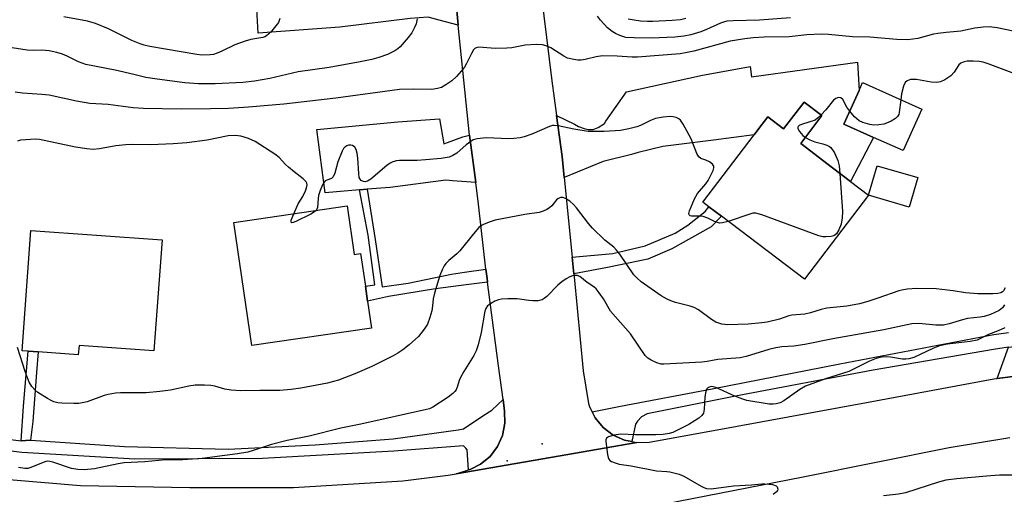
# Model space of a CAD drawing. Units: inches. Extents: x 1315758 to 1321758, y 481449 to 485450.
# Drawn here: x 1318859 to 1319132, y 482519 to 482651 of the extents above; entities that cross this region are included whole.
import ezdxf

# ---------------------------------------------------------------- set-up
doc = ezdxf.new("R2010")
doc.units = ezdxf.units.IN
doc.header["$MEASUREMENT"] = 0
for name, color, linetype in [('BLDG-Footprint', 5, 'Continuous'), ('CNTRL-Analytical Point', 7, 'Continuous'), ('ELEV-Spot Elevation', 7, 'Continuous'), ('TRANS-Driveway', 251, 'Continuous'), ('TRANS-Non Street Sidewalk', 7, 'Continuous'), ('TRANS-Road', 130, 'Continuous'), ('TRANS-Street Sidewalk', 7, 'Continuous'), ('Undefined', 1, 'Continuous')]:
    doc.layers.add(name, color=color, linetype=linetype)

msp = doc.modelspace()

# ---------------------------------------------------------------- linework, layer by layer
at = {"layer": 'BLDG-Footprint'}
for points, elevation in [([(1319109.09, 482625.82), (1319103.91, 482614.25), (1319095.7, 482617.92), (1319087.5, 482621.59), (1319091.72, 482631.01), (1319092.68, 482633.16)], 123.73), ([(1319094.35, 482601.9), (1319076.57, 482578.47), (1319053.48, 482595.99), (1319049.98, 482598.65), (1319048.32, 482599.91), (1319062.54, 482618.64), (1319063.9, 482620.42), (1319066.34, 482623.64), (1319070.74, 482620.3), (1319076.41, 482627.77), (1319081.39, 482623.99), (1319075.49, 482616.21), (1319084.34, 482609.49), (1319089.35, 482605.69)], 123.98), ([(1319094.35, 482601.9), (1319096.75, 482610.05), (1319108.04, 482606.74), (1319105.64, 482598.58)], 123.4), ([(1318949.48, 482598.89), (1318951.47, 482585.41), (1318953.22, 482585.67), (1318954.56, 482576.61), (1318955.18, 482572.35), (1318956.27, 482564.92), (1318923.03, 482560.03), (1318917.99, 482594.26)], 123.69), ([(1318898.08, 482589.41), (1318895.83, 482558.56), (1318875.01, 482560.08), (1318874.82, 482557.48), (1318863.65, 482558.3), (1318860.89, 482558.5), (1318859.23, 482558.62), (1318861.67, 482592.07)], 122.93)]:
    msp.add_lwpolyline(points, close=True, dxfattribs=dict(at, elevation=elevation))
at = {"layer": 'CNTRL-Analytical Point'}
msp.add_point((1318993.99, 482528.01, 117), dxfattribs=at)
at = {"layer": 'ELEV-Spot Elevation'}
msp.add_point((1319003.69, 482532.69, 117.51), dxfattribs=at)
at = {"layer": 'TRANS-Driveway'}
for points in [[(1318980.32, 482649.12), (1318975.09, 482650.56), (1318971.96, 482651.38), (1318966.96, 482650.95), (1318947.48, 482648.55), (1318924.77, 482646.95), (1318924.4, 482653.56), (1318943.1, 482655.35), (1318944.65, 482655.52), (1318947.81, 482655.88), (1318959.28, 482657.17), (1318968.87, 482658.42), (1318971.25, 482659.38), (1318973.9, 482661.46), (1318978.81, 482665.59)], [(1319009.8, 482606.75), (1319009.21, 482612.61), (1319007.67, 482623.99), (1319012.65, 482621.61), (1319013.77, 482620.94), (1319015.38, 482620.38), (1319016.49, 482620.11), (1319017.79, 482620.14), (1319019.18, 482620.68), (1319020.96, 482621.83), (1319021.4, 482622.46), (1319027.14, 482630.61), (1319048.17, 482635.26), (1319050.8, 482635.73), (1319061.44, 482637.61), (1319061.84, 482634.81), (1319091.25, 482638.9), (1319091.72, 482631.01), (1319087.5, 482621.59), (1319095.7, 482617.92), (1319089.35, 482605.69), (1319084.34, 482609.49), (1319075.49, 482616.21), (1319081.4, 482623.99), (1319076.41, 482627.77), (1319070.74, 482620.3), (1319066.34, 482623.64), (1319063.9, 482620.42), (1319062.54, 482618.64), (1319051.22, 482617.21), (1319037.16, 482615.43), (1319030.35, 482613.69), (1319028.44, 482613.2), (1319020.63, 482611.2)], [(1318983.5, 482618.54), (1318985.22, 482605.4), (1318978.79, 482605.89), (1318976.9, 482606.04), (1318961.42, 482604.03), (1318955.05, 482603.51), (1318952.97, 482603.34), (1318943.42, 482602.56), (1318941.06, 482620.14), (1318963.56, 482622.23), (1318975.16, 482623.13), (1318976.34, 482616.14), (1318977.4, 482616.54), (1318981.6, 482618.08)], [(1319148.28, 482553.23), (1319130.09, 482550.9), (1319133.25, 482559.56), (1319145.2, 482560.93), (1319145.31, 482559.87)]]:
    msp.add_lwpolyline(points, close=True, dxfattribs=at)
at = {"layer": 'TRANS-Non Street Sidewalk'}
for points in [[(1318988.06, 482581.27), (1318988.35, 482578.7), (1318988.48, 482577.66), (1318982.56, 482576.91), (1318974.03, 482575.83), (1318960.96, 482573.69), (1318955.18, 482572.35), (1318954.56, 482576.61), (1318957.17, 482576.9), (1318955.3, 482590.78), (1318952.97, 482603.34), (1318955.05, 482603.51), (1318957.28, 482589.5), (1318959.22, 482576.42), (1318966.41, 482577.41), (1318978.47, 482579.92), (1318982.1, 482580.44)], [(1319012.5, 482579.97), (1319012.03, 482584.61), (1319023.33, 482585.61), (1319032.29, 482587.74), (1319040.62, 482591.27), (1319044.17, 482593.56), (1319048.98, 482597.3), (1319049.98, 482598.65), (1319053.48, 482595.99), (1319050.6, 482593.03), (1319039.73, 482586.93), (1319032.99, 482584.05), (1319021.83, 482581.76)], [(1318861.51, 482533.7), (1318858.91, 482533.53), (1318859.56, 482543.17), (1318860.89, 482558.5), (1318863.65, 482558.3), (1318863.23, 482552.58), (1318862.18, 482538.93)]]:
    msp.add_lwpolyline(points, close=True, dxfattribs=at)
at = {"layer": 'TRANS-Road'}
msp.add_lwpolyline([(1319003.43, 482657.85), (1319006.36, 482633.68), (1319007.67, 482623.99), (1319009.21, 482612.61), (1319009.8, 482606.75), (1319012.03, 482584.61), (1319012.5, 482579.97), (1319012.59, 482579.12), (1319015.07, 482553.03), (1319016.5, 482543.95), (1319016.81, 482543.03), (1319017.54, 482541.59), (1319018.38, 482539.93), (1319020.6, 482537.26), (1319023.37, 482535.16), (1319026.54, 482533.73), (1319028.56, 482533.33), (1319029.95, 482533.06), (1319006.02, 482528.92), (1318979.75, 482524.38), (1318983.22, 482525.48), (1318983.81, 482525.67), (1318986.57, 482527.07), (1318989.21, 482529.24), (1318991.29, 482531.95), (1318992.69, 482535.07), (1318993.34, 482538.43), (1318993.21, 482541.85), (1318992.8, 482545.02), (1318991.58, 482554.43), (1318988.48, 482577.66), (1318988.35, 482578.7), (1318988.06, 482581.27), (1318986.01, 482599.38), (1318985.22, 482605.4), (1318983.5, 482618.54), (1318980.32, 482649.12), (1318978.81, 482665.59)], dxfattribs=at)
for points in [[(1318855.61, 482522.84, 0), (1318875.39, 482521.16, 0), (1318905.78, 482520.54, 0), (1318934.63, 482520.59, 0), (1318964.95, 482522.47, 0), (1318977.54, 482524, 0), (1318979.75, 482524.38, 0), (1319006.02, 482528.92, 0), (1319029.95, 482533.06, 0), (1319033.42, 482533.17, 0), (1319050.28, 482536.21, 0), (1319093.76, 482544.25, 0), (1319129.16, 482550.78, 0), (1319130.09, 482550.9, 0), (1319148.28, 482553.23, 0)], [(1319133.59, 482534.42, 0), (1319116.74, 482531.62, 0), (1319076.16, 482523.45, 0), (1319033.98, 482515.24, 0), (1319022.84, 482513.17, 0), (1319000.06, 482509.54, 0), (1318977.17, 482506.7, 0), (1318954.2, 482504.64, 0), (1318931.17, 482503.36, 0), (1318911.83, 482503.2, 0), (1318888.44, 482503.73, 0), (1318865.08, 482505.05, 0), (1318841.79, 482507.16, 0), (1318800.35, 482512.9, 0), (1318754.39, 482519.32, 0), (1318708.11, 482526.14, 0), (1318662.13, 482533.27, 0), (1318610.01, 482541.34, 0), (1318559.99, 482549.66, 0)]]:
    msp.add_polyline3d(points, dxfattribs=at)
at = {"layer": 'TRANS-Street Sidewalk'}
for points in [[(1319133.25, 482559.56), (1319129.01, 482558.98), (1319095.59, 482553.21), (1319057.39, 482546.01), (1319032.87, 482541.06), (1319031.29, 482540.22), (1319030.12, 482538.99), (1319029.64, 482538.17), (1319028.56, 482533.33), (1319026.54, 482533.73), (1319023.37, 482535.16), (1319020.6, 482537.26), (1319018.38, 482539.93), (1319017.54, 482541.59), (1319025.47, 482543.17), (1319050.9, 482548.03), (1319086.39, 482554.97), (1319129.17, 482563.09), (1319133.18, 482563.66)], [(1318853.86, 482534.2), (1318858.91, 482533.53), (1318861.51, 482533.7), (1318887.61, 482531.97), (1318916.49, 482531.21), (1318940.61, 482532.44), (1318962.32, 482534.11), (1318980.29, 482536.58), (1318981.78, 482536.91), (1318987.17, 482540.48), (1318989.67, 482542.13), (1318992.8, 482545.02), (1318993.21, 482541.85), (1318993.34, 482538.43), (1318992.69, 482535.07), (1318991.29, 482531.95), (1318989.21, 482529.24), (1318986.57, 482527.07), (1318983.81, 482525.67), (1318983.22, 482525.48), (1318982.85, 482531.05), (1318982.44, 482531.54), (1318981.83, 482532.13), (1318962.42, 482530.72), (1318926, 482528.68), (1318890.53, 482528.46), (1318859.11, 482530.35), (1318853.81, 482530.92)]]:
    msp.add_lwpolyline(points, dxfattribs=at)
at = {"layer": 'Undefined'}
for points, elevation in [([(1318968.99, 482650.88), (1318968.63, 482649.49), (1318968.21, 482648.47), (1318967.45, 482647), (1318966.45, 482645.67), (1318964.19, 482643.16), (1318963.55, 482642.58), (1318962.77, 482642.05), (1318960.72, 482641.03), (1318958.3, 482640.16), (1318956.34, 482639.61), (1318953.15, 482638.92), (1318944.46, 482637.35), (1318935.86, 482636.12), (1318927.99, 482634.31), (1318923.79, 482633.56), (1318920.56, 482633.21), (1318912.88, 482632.8), (1318908.19, 482632.83), (1318904.4, 482633.13), (1318896.68, 482634.12), (1318893.54, 482634.62), (1318890.21, 482635.45), (1318885.04, 482636.59), (1318876.95, 482638.22), (1318874.88, 482638.96), (1318871.76, 482640.54), (1318870.47, 482641.09), (1318868.87, 482641.57), (1318866.69, 482642.03), (1318864.65, 482642.2), (1318862.24, 482642.12), (1318860.6, 482642.19), (1318852.2, 482643.52)], 128), ([(1318930.8, 482650.96), (1318930.4, 482649.91), (1318929.73, 482648.95), (1318928.57, 482647.59), (1318927.77, 482646.72), (1318927.12, 482646.16), (1318926.64, 482645.9), (1318926.12, 482645.73), (1318922.75, 482645.14), (1318921.14, 482644.7), (1318918.3, 482643.64), (1318914.73, 482641.88), (1318913.41, 482641.32), (1318912.33, 482640.98), (1318911.48, 482640.87), (1318909.16, 482640.83), (1318907.77, 482640.96), (1318894.72, 482643.22), (1318893.08, 482643.58), (1318892.02, 482643.92), (1318889.67, 482644.86), (1318883.18, 482648.15), (1318879.61, 482649.59), (1318877.34, 482650.22), (1318870.83, 482651.43)], 130), ([(1319072.67, 482651.14), (1319064.03, 482650.57), (1319056.72, 482650.38), (1319055.01, 482650.25), (1319054.07, 482650.02), (1319053.24, 482649.71), (1319049.35, 482647.95), (1319047.75, 482647.33), (1319044.97, 482646.44), (1319043.03, 482646.07), (1319040.49, 482645.83), (1319033.98, 482645.5), (1319029.19, 482645.58), (1319026.93, 482645.75), (1319026.07, 482645.96), (1319025.29, 482646.26), (1319024.01, 482646.85), (1319023.09, 482647.39), (1319021.84, 482648.43), (1319019.89, 482650.55), (1319019.01, 482651.68)], 128), ([(1319043.61, 482651.04), (1319042.1, 482650.63), (1319039.81, 482650.42), (1319034.42, 482650.17), (1319032.97, 482650.17), (1319030.98, 482650.28), (1319029.26, 482650.49), (1319027.54, 482650.79)], 130), ([(1319134.51, 482647.49), (1319130.1, 482648.44), (1319127.87, 482648.64), (1319126.13, 482648.54), (1319123.84, 482648.29), (1319120.01, 482647.45), (1319115.93, 482647.13), (1319113.55, 482646.85), (1319112.4, 482646.62), (1319108.05, 482645.47), (1319106.59, 482645.22), (1319105.23, 482645.1), (1319102.23, 482645.17), (1319094.69, 482645.78), (1319089.89, 482645.94), (1319083.23, 482646.54), (1319081.14, 482646.65), (1319077.22, 482646.46), (1319072.28, 482645.91), (1319065.35, 482645.82), (1319062.28, 482645.63), (1319059.99, 482645.37), (1319055.9, 482644.69), (1319045.84, 482641.93), (1319043.92, 482641.5), (1319041.97, 482641.19), (1319030.11, 482640.27), (1319028.68, 482640.29), (1319024.47, 482640.55), (1319020.39, 482640.57), (1319018.69, 482640.35), (1319015.61, 482639.58), (1319014.49, 482639.4), (1319013.61, 482639.42), (1319012.43, 482639.57), (1319010.72, 482639.99), (1319009.71, 482640.51), (1319006.06, 482642.81), (1319004.8, 482643.41), (1319003.73, 482643.72), (1319001.97, 482643.77), (1318998.99, 482643.61), (1318995.25, 482642.84), (1318993.81, 482642.71), (1318990.61, 482642.7), (1318986.05, 482642.98), (1318985.29, 482642.82), (1318984.97, 482642.63), (1318984.61, 482642.25), (1318984.04, 482641.3), (1318982.63, 482638.45), (1318982.06, 482637.45), (1318981.21, 482636.33), (1318979.89, 482634.85), (1318978.62, 482633.69), (1318976.94, 482632.52), (1318975.66, 482631.83), (1318974.64, 482631.5), (1318972.99, 482631.28), (1318968.01, 482631.39), (1318964.08, 482631.25), (1318946.36, 482628.85), (1318931.93, 482627.13), (1318922.09, 482626.3), (1318916.54, 482626), (1318911.54, 482625.84), (1318903.39, 482625.74), (1318892.97, 482626.01), (1318890.07, 482626.2), (1318883.1, 482627.06), (1318878.06, 482627.39), (1318874.28, 482627.99), (1318866.73, 482629.67), (1318864.65, 482629.88), (1318859.33, 482630.24), (1318857.29, 482630.53)], 126), ([(1319136.42, 482635.03), (1319127.55, 482638.4), (1319126.15, 482638.86), (1319125.05, 482639.03), (1319123.4, 482639.11), (1319121.7, 482639.09), (1319120.91, 482638.96), (1319119.96, 482638.56), (1319119.37, 482638.08), (1319118.08, 482636.03), (1319117.19, 482635.06), (1319115.55, 482633.98), (1319114.29, 482633.39), (1319113.22, 482633.23), (1319111.77, 482633.29), (1319107.66, 482633.99), (1319106.79, 482634.07), (1319105.98, 482633.99), (1319105.03, 482633.64), (1319104.5, 482633.16), (1319104.07, 482632.2), (1319103.52, 482630.01), (1319103.29, 482628.42)], 124), ([(1319089.12, 482625.21), (1319088.31, 482626.37), (1319087.17, 482628.43), (1319086.61, 482628.92), (1319085.95, 482629), (1319085.26, 482628.77), (1319084.64, 482628.27), (1319082.45, 482625.6), (1319081.16, 482624.17)], 124), ([(1319103.29, 482628.42), (1319102.85, 482624.86), (1319102.71, 482624.33), (1319102.39, 482623.71), (1319101.86, 482623.19), (1319100.66, 482622.46), (1319099.36, 482621.86), (1319098.55, 482621.63), (1319097.18, 482621.42), (1319095.8, 482621.37), (1319094.68, 482621.54), (1319092.76, 482622.09), (1319091.74, 482622.58), (1319091.04, 482623.06), (1319090.43, 482623.65), (1319089.12, 482625.21)], 124), ([(1319055.32, 482594.59), (1319053.74, 482594.16), (1319052.91, 482594.13), (1319051.58, 482594.51), (1319049.72, 482595.43), (1319048.42, 482595.92), (1319047.33, 482596.07), (1319045.18, 482596.02), (1319044.75, 482596.14), (1319044.46, 482596.39), (1319044.4, 482596.79), (1319044.58, 482597.55), (1319045.97, 482600.86), (1319046.86, 482602.32), (1319049.11, 482604.98), (1319049.76, 482605.92), (1319051.13, 482608.77), (1319051.35, 482609.51), (1319051.33, 482609.96), (1319050.96, 482610.51), (1319050.13, 482611.13), (1319049.15, 482611.59), (1319047.71, 482612.03), (1319047.17, 482612.51), (1319046.67, 482613.47), (1319045.07, 482617.51), (1319042.88, 482621.61), (1319042.08, 482622.76), (1319041.66, 482623.11), (1319040.91, 482623.46), (1319040.08, 482623.67), (1319039.24, 482623.73), (1319037.29, 482623.59), (1319035.14, 482623.16), (1319033.78, 482622.64), (1319031.01, 482621.27), (1319029.98, 482620.85), (1319027.73, 482620.29), (1319025.44, 482619.87), (1319020.87, 482619.55), (1319016.43, 482619.6), (1319012.47, 482620.22), (1319008.16, 482621.17), (1319007.04, 482621.26), (1319006.54, 482621.2), (1319005.71, 482620.95), (1319000.82, 482618.85), (1318998.63, 482618.12), (1318997.52, 482617.85), (1318995.83, 482617.63), (1318994.41, 482617.56), (1318988.07, 482617.84), (1318985.58, 482617.53), (1318984.53, 482617.23), (1318983.83, 482616.84), (1318982.53, 482615.83), (1318979.96, 482613.54), (1318978.81, 482612.86), (1318977.81, 482612.47), (1318975.64, 482612.06), (1318971.28, 482611.66), (1318968.96, 482611.51), (1318964.03, 482611.49), (1318963.2, 482611.39), (1318962.19, 482611.12), (1318961.47, 482610.78), (1318960.53, 482610.13), (1318956.06, 482606.32), (1318955.19, 482605.79), (1318954.51, 482605.6), (1318954.05, 482605.64), (1318953.42, 482605.94), (1318953.1, 482606.29), (1318952.88, 482606.78), (1318952.7, 482607.93), (1318952.51, 482612.12), (1318952.31, 482613.53), (1318952.01, 482614.58), (1318951.59, 482615.22), (1318951, 482615.67), (1318950.55, 482615.82), (1318949.86, 482615.79), (1318949.42, 482615.63), (1318948.84, 482615.2), (1318948.52, 482614.83), (1318948.09, 482614.1), (1318946.91, 482611.16), (1318946.04, 482608), (1318945.64, 482606.98), (1318945.17, 482606.52), (1318943.85, 482606.06), (1318943.43, 482605.81), (1318943.09, 482605.44), (1318942.68, 482604.73), (1318942.02, 482603.15), (1318941.57, 482601.78), (1318941.43, 482600.94), (1318941.23, 482598.43), (1318941.09, 482597.94), (1318940.91, 482597.63)], 124), ([(1319081.16, 482624.17), (1319080.19, 482623.24), (1319079.48, 482622.77), (1319075.75, 482621.5), (1319075.06, 482621.2), (1319074.74, 482620.95), (1319074.65, 482620.8), (1319074.67, 482620.43), (1319075.15, 482619.56), (1319076.06, 482618.46), (1319076.79, 482617.92)], 124), ([(1318934.69, 482596.72), (1318935.92, 482599.49), (1318937.18, 482601.54), (1318937.9, 482603.12), (1318938.18, 482603.93), (1318938.35, 482604.71), (1318938.32, 482605.19), (1318938.09, 482605.61), (1318937.31, 482606.37), (1318934.76, 482608.34), (1318933.21, 482609.66), (1318932.37, 482610.44), (1318930.58, 482612.35), (1318929.44, 482613.26), (1318923.99, 482616.84), (1318922.14, 482617.63), (1318919.93, 482618.31), (1318918.47, 482618.47), (1318916.41, 482618.34), (1318910.6, 482617.14), (1318904.94, 482616.44), (1318901.17, 482616.13), (1318894.92, 482615.86), (1318889.77, 482615.93), (1318888.03, 482615.86), (1318885.2, 482615.58), (1318880.71, 482614.74), (1318878.98, 482614.59), (1318877.22, 482614.72), (1318874, 482615.2), (1318864.02, 482617.35), (1318862.86, 482617.41), (1318860.21, 482617.3), (1318858.76, 482617.13), (1318857.95, 482616.89)], 124), ([(1319076.79, 482617.92), (1319078.05, 482617.28), (1319079.41, 482616.73), (1319081.67, 482616.16), (1319082.75, 482615.8), (1319083.48, 482615.43), (1319083.9, 482615.08), (1319084.85, 482613.62), (1319085.84, 482611.5), (1319086.2, 482610), (1319086.39, 482607.94)], 124), ([(1319086.39, 482607.94), (1319087.06, 482597.34), (1319087.04, 482595.58), (1319086.74, 482593.82), (1319086.12, 482592.23), (1319085.43, 482591.12), (1319084.73, 482590.6), (1319083.93, 482590.36), (1319082.49, 482590.24), (1319081.63, 482590.31), (1319080.5, 482590.54), (1319064.73, 482596.37), (1319063.04, 482596.85), (1319062.2, 482596.82), (1319061.36, 482596.62), (1319055.32, 482594.59)], 124), ([(1319132.27, 482576.06), (1319131.81, 482575.25), (1319131.51, 482574.97), (1319131.1, 482574.75), (1319130.29, 482574.57), (1319128.83, 482574.47), (1319124.69, 482574.44), (1319121.27, 482574.69), (1319117.82, 482575.29), (1319113.09, 482575.84), (1319107.7, 482575.88), (1319105.05, 482575.69), (1319103.58, 482575.49), (1319102.73, 482575.29), (1319096.93, 482573.2), (1319094.15, 482572.33), (1319091.8, 482571.69), (1319088.29, 482571.04), (1319082.75, 482570.43), (1319081.17, 482570.05), (1319078.24, 482569.17), (1319076.63, 482568.81), (1319073.02, 482568.49), (1319072.2, 482568.3), (1319069.57, 482567.41), (1319066.16, 482566.58), (1319064.71, 482566.36), (1319060.91, 482565.99), (1319055.28, 482565.86), (1319053.54, 482566.04), (1319052.72, 482566.25), (1319051.93, 482566.57), (1319050.74, 482567.31), (1319047.12, 482570), (1319045.87, 482570.66), (1319044.8, 482571.04), (1319040.75, 482572.05), (1319039.42, 482572.49), (1319038.4, 482572.94), (1319036.68, 482573.91), (1319031.2, 482577.78), (1319029.94, 482578.91), (1319029.17, 482579.75), (1319025.26, 482585.42), (1319024.36, 482586.61), (1319023.54, 482587.39), (1319021.08, 482589.33), (1319017.67, 482592.67), (1319016.53, 482594), (1319013.17, 482598.35), (1319012.4, 482599.25), (1319011.31, 482600.21), (1319010.14, 482600.98), (1319009.41, 482601.24), (1319008.72, 482601.19), (1319008.06, 482600.89), (1319007.63, 482600.53), (1319006.31, 482598.95), (1319005.69, 482598.32), (1319004.99, 482597.85), (1319003.95, 482597.38), (1319002.85, 482597.08), (1318998.85, 482596.54), (1318990.63, 482594.94), (1318989.23, 482594.48), (1318987.58, 482593.81), (1318986.8, 482593.41), (1318986.12, 482592.87), (1318984.56, 482591.1), (1318980.8, 482586.38), (1318979.97, 482585.55), (1318977.75, 482583.66), (1318976.94, 482582.84), (1318976.41, 482582.18), (1318975.88, 482581.15), (1318975.25, 482579.5), (1318973.8, 482574.63), (1318973.42, 482573.08), (1318973.24, 482571.09), (1318973, 482569.72), (1318972.48, 482567.85), (1318971.81, 482566.04), (1318970.91, 482564.61), (1318969.29, 482562.61), (1318966.72, 482560.27), (1318964.94, 482558.85), (1318963.55, 482557.91), (1318962.31, 482557.22), (1318959.52, 482555.78), (1318956.34, 482554.26), (1318951.61, 482552.23), (1318947.08, 482550.47), (1318945.73, 482550.03), (1318944.08, 482549.62), (1318936.61, 482548.19), (1318933.97, 482547.8), (1318930.81, 482547.56), (1318925.23, 482547.56), (1318919.83, 482547.44), (1318917.26, 482547.68), (1318915.56, 482547.93), (1318912.78, 482548.76), (1318911.67, 482548.99), (1318909.91, 482549.06), (1318907.25, 482549.02), (1318905.52, 482548.77), (1318900.44, 482547.63), (1318897.43, 482547.26), (1318893.7, 482546.94), (1318889.89, 482546.86), (1318886.58, 482546.92), (1318885.16, 482546.78), (1318883.15, 482546.42), (1318882.02, 482546.13), (1318877.24, 482544.38), (1318874.94, 482543.98), (1318873.53, 482543.91), (1318870.28, 482544.05), (1318869.17, 482544.17), (1318868.03, 482544.44), (1318867.24, 482544.77), (1318866.24, 482545.3), (1318863.61, 482546.97), (1318862.74, 482547.77), (1318861.95, 482548.65), (1318861.17, 482549.86), (1318860.07, 482552.8), (1318857.94, 482559.47)], 122), ([(1318940.91, 482597.63), (1318940.43, 482597.19), (1318939.45, 482596.63), (1318935.21, 482594.54), (1318934.51, 482594.26), (1318934.14, 482594.2), (1318933.95, 482594.34), (1318933.99, 482594.89), (1318934.69, 482596.72)], 124), ([(1319132.06, 482571.39), (1319131.52, 482570.5), (1319130.62, 482569.84), (1319128.25, 482568.7), (1319126.44, 482568.11), (1319125.33, 482567.93), (1319121.8, 482567.59), (1319120.39, 482567.21), (1319116.75, 482566.05), (1319115.19, 482565.73), (1319113.02, 482565.75), (1319108.26, 482566.18), (1319106.36, 482566.05), (1319098.61, 482564.47), (1319084.37, 482561.96), (1319076.66, 482560.32), (1319073.6, 482559.92), (1319070.23, 482559.66), (1319068.56, 482559.38), (1319066.6, 482558.91), (1319060.34, 482557), (1319058.64, 482556.62), (1319052.46, 482556.17), (1319049.46, 482555.63), (1319048.05, 482555.45), (1319037.5, 482554.86), (1319036.77, 482554.88), (1319035.5, 482555.22), (1319033.92, 482555.95), (1319033.02, 482556.56), (1319032.25, 482557.32), (1319028.18, 482563.27), (1319022.69, 482569.61), (1319020.69, 482573.09), (1319019.53, 482574.73), (1319018.64, 482575.83), (1319018, 482576.37), (1319016.14, 482577.55), (1319014.12, 482579.28), (1319013.42, 482579.57), (1319012.6, 482579.57), (1319012.05, 482579.46), (1319011.36, 482579.18), (1319010.34, 482578.6), (1319009.12, 482577.78), (1319008.02, 482576.81), (1319004.92, 482573.65), (1319004.26, 482573.1), (1319003.68, 482572.78), (1319002.57, 482572.53), (1319001.1, 482572.46), (1318999.92, 482572.54), (1318996.71, 482573.02), (1318994.1, 482573.06), (1318992.37, 482572.98), (1318991.56, 482572.8), (1318990.55, 482572.37), (1318989.34, 482571.69), (1318988.52, 482571.07), (1318988.02, 482570.39), (1318987.76, 482569.6), (1318986.77, 482563.69), (1318985.86, 482560.27), (1318985.34, 482558.59), (1318984.69, 482557.29), (1318981.91, 482552.82), (1318981.07, 482551.35), (1318980.63, 482550.35), (1318980.16, 482548.74), (1318979.74, 482547.73), (1318979.45, 482547.29), (1318978.89, 482546.71), (1318977.57, 482545.7), (1318973.29, 482542.95), (1318972.33, 482542.49), (1318971.51, 482542.23), (1318953.29, 482538.2), (1318947.74, 482537.09), (1318938.97, 482534.86), (1318932.83, 482533.69), (1318928.47, 482532.58), (1318923.38, 482530.86), (1318921.95, 482530.45), (1318919.05, 482529.94), (1318915.5, 482529.52), (1318909.21, 482528.62), (1318903.85, 482528.26), (1318899.12, 482528.25), (1318893.27, 482527.7), (1318887.57, 482527.43), (1318885.86, 482527.15), (1318879.3, 482525.77), (1318876.41, 482525.46), (1318874.65, 482525.56), (1318872.9, 482525.85), (1318867.74, 482527.63), (1318866.92, 482527.84), (1318866.37, 482527.88), (1318865.82, 482527.81), (1318865.03, 482527.57), (1318861.63, 482526.12), (1318860.8, 482525.91), (1318859.97, 482525.86), (1318858.24, 482526.11)], 120), ([(1319132.16, 482564.97), (1319130.33, 482564.15), (1319127.65, 482563.16), (1319124.5, 482561.58), (1319122.55, 482561.18), (1319116.25, 482560.41), (1319114.04, 482559.94), (1319112.16, 482559.2), (1319106.91, 482556.74), (1319105.52, 482556.36), (1319104.66, 482556.25), (1319103.8, 482556.27), (1319100.39, 482556.84), (1319099.27, 482556.91), (1319097.89, 482556.81), (1319096.48, 482556.45), (1319094.57, 482555.73), (1319088.82, 482552.87), (1319082.34, 482550.79), (1319076.79, 482548.73), (1319075.28, 482547.86), (1319070.79, 482544.67), (1319069.78, 482544.15), (1319068.69, 482543.83), (1319067.87, 482543.73), (1319066.75, 482543.78), (1319060.54, 482544.76), (1319059.41, 482545.13), (1319057.19, 482546.02), (1319051.91, 482548.41), (1319050.83, 482548.64), (1319050.05, 482548.51), (1319049.69, 482548.3), (1319049.44, 482548), (1319049.22, 482547.58), (1319049.01, 482546.86), (1319048.87, 482545.67), (1319048.7, 482542.36), (1319048.48, 482541.25), (1319048.04, 482540.58), (1319047.16, 482539.84), (1319044.41, 482538.08), (1319039.98, 482535.9), (1319038.94, 482535.58), (1319037.27, 482535.36), (1319035.27, 482535.25), (1319029.59, 482535.27), (1319025.4, 482535.39), (1319023.68, 482535.13), (1319022.08, 482534.69), (1319021.53, 482534.3), (1319021.38, 482533.87), (1319021.35, 482533.35), (1319021.79, 482529.8), (1319021.98, 482528.96), (1319022.17, 482528.46), (1319022.49, 482528.08), (1319022.93, 482527.8), (1319023.96, 482527.4), (1319025.07, 482527.1), (1319028.42, 482526.57), (1319035.39, 482525.2), (1319038.3, 482525.04), (1319039.16, 482524.93), (1319041.71, 482524.3), (1319043.06, 482523.76), (1319047.83, 482520.94), (1319048.6, 482520.54), (1319049.36, 482520.29), (1319050.64, 482520.23), (1319056.83, 482521.03), (1319061.79, 482521.3), (1319064.65, 482521.59), (1319065.54, 482521.59), (1319067.62, 482521.37), (1319068.66, 482521.06), (1319068.99, 482520.76), (1319069.17, 482520.15), (1319069.05, 482519.73), (1319068.74, 482519.34), (1319067.85, 482518.66)], 118), ([(1319134.25, 482524.05), (1319130.72, 482524), (1319127.13, 482523.76), (1319118.86, 482523.03), (1319115.78, 482522.61), (1319113.8, 482522.11), (1319104.63, 482519.13), (1319102.67, 482518.76), (1319098.51, 482518.29)], 116)]:
    msp.add_lwpolyline(points, dxfattribs=dict(at, elevation=elevation))

doc.saveas('drawing.dxf')
